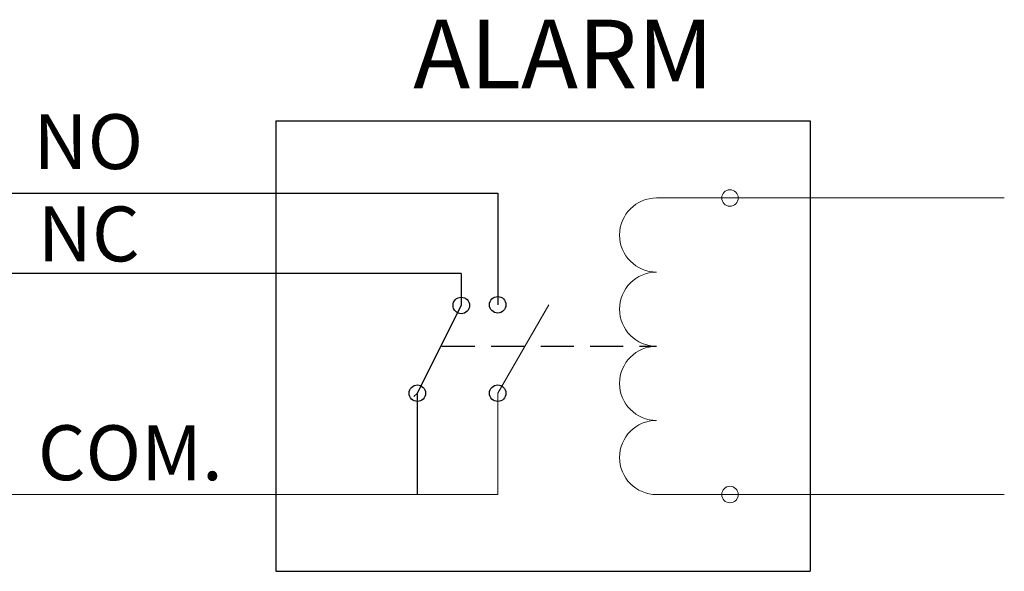
# Model space of a CAD drawing. Units: millimetres. Extents: x 5 to 415, y 5 to 293.
# Drawn here: x 272 to 310, y 175 to 196 of the extents above; entities that cross this region are included whole.
import ezdxf

# ---------------------------------------------------------------- set-up
doc = ezdxf.new("R2010")
doc.units = ezdxf.units.MM
doc.linetypes.add('HIDDEN', pattern=[1.905, 1.27, -0.635])
doc.layers.add('DIM', color=7, linetype='Continuous')
doc.layers.add('FORMAT', color=7, linetype='Continuous')
doc.styles.add('SLDTEXTSTYLE0', font='TXT', dxfattribs={"width": 0.605})

msp = doc.modelspace()

# ---------------------------------------------------------------- linework, layer by layer
at = {"layer": 'DIM', "color": 7}
for p, q in [((281.761, 192.489), (302.364, 192.489)), ((281.761, 192.489), (281.761, 175.116)), ((302.364, 192.489), (302.364, 175.116)), ((229.638, 189.705), (290.318, 189.705)), ((288.912, 186.596), (235.933, 186.596)), ((288.912, 186.596), (288.912, 185.37)), ((287.22, 181.986), (288.912, 185.37)), ((287.22, 181.986), (287.08, 181.864)), ((287.22, 178.076), (287.22, 181.986)), ((281.761, 175.116), (302.364, 175.116))]:
    msp.add_line(p, q, dxfattribs=at)
at = {"layer": 'DIM', "color": 7, "linetype": 'Continuous', "lineweight": 0}
for p, q in [((309.849, 189.515), (296.444, 189.515)), ((290.318, 181.986), (292.293, 185.394)), ((290.318, 181.986), (290.318, 178.076)), ((290.318, 178.076), (240.567, 178.076)), ((296.444, 178.076), (309.849, 178.076))]:
    msp.add_line(p, q, dxfattribs=at)
at = {"layer": 'DIM', "color": 7, "linetype": 'HIDDEN', "lineweight": 30}
msp.add_line((288.166, 183.795), (296.444, 183.795), dxfattribs=at)
at = {"layer": 'DIM', "color": 7, "linetype": 'Continuous', "lineweight": 0}
for centre in [(299.271, 189.515), (299.271, 178.076)]:
    msp.add_circle(centre, 0.318, dxfattribs=at)
at = {"layer": 'DIM', "color": 7}
for centre in [(288.912, 185.37), (290.318, 185.394), (287.22, 181.986), (290.318, 181.986)]:
    msp.add_circle(centre, 0.318, dxfattribs=at)
at = {"layer": 'DIM', "color": 7, "linetype": 'Continuous', "lineweight": 0}
for centre in [(296.444, 188.085), (296.444, 185.225), (296.444, 182.365), (296.444, 179.506)]:
    msp.add_arc(centre, 1.43, 90, 270, dxfattribs=at)
at = {"layer": 'FORMAT', "color": 7}
msp.add_line((290.318, 189.705), (290.318, 185.394), dxfattribs=at)

# ---------------------------------------------------------------- texts
at = {"layer": 'DIM', "color": 7, "attachment_point": 1, "style": 'SLDTEXTSTYLE0'}
for s, insert, char_height in [('ALARM', (287.062, 196.391), 2.6458), ('NO', (272.419, 192.746), 2.1167), ('NC', (272.586, 189.186), 2.1167), ('COM.', (272.586, 180.747), 2.1167)]:
    msp.add_mtext(s, dxfattribs=dict(at, insert=insert, char_height=char_height))

doc.saveas('drawing.dxf')
